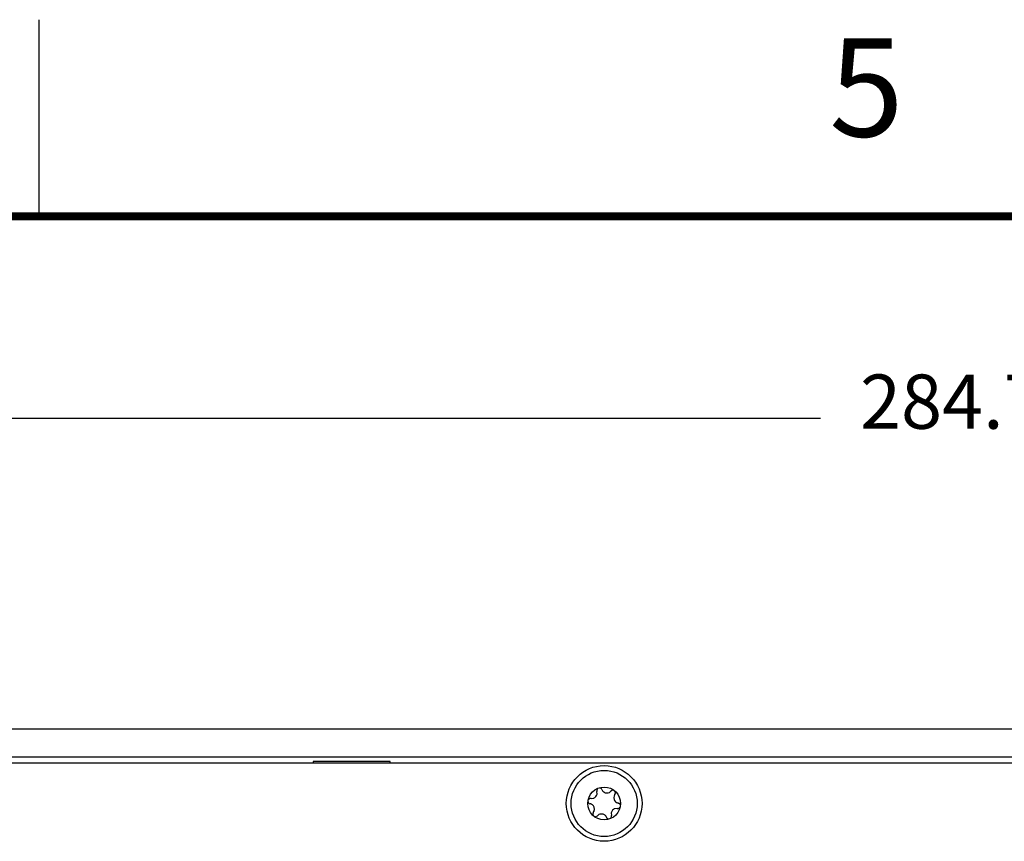
# Model space of a CAD drawing. Units: millimetres. Extents: x 618 to 1482, y 17 to 575.
# Drawn here: x 941 to 1004, y 522 to 575 of the extents above; entities that cross this region are included whole.
import ezdxf

# ---------------------------------------------------------------- set-up
doc = ezdxf.new("R2010")
doc.units = ezdxf.units.MM
doc.layers.add('1', color=7, linetype='Continuous')
doc.styles.add('CONVERTER_11', font='txt.shx', dxfattribs={"width": 0.9})
doc.styles.add('CONVERTER_14', font='txt.shx')
doc.dimstyles.new('ME10_DIM_69', dxfattribs={"dimtxt": 4.655, "dimasz": 4.655, "dimexe": 2.6999, "dimexo": 1.6891, "dimgap": 3.3782, "dimtad": 0, "dimtih": 1, "dimtoh": 1, "dimdec": 1, "dimdsep": 46, "dimtxsty": 'CONVERTER_11', "dimsah": 1, "dimcen": 0.09, "dimclrd": 140, "dimclre": 140, "dimclrt": 4, "dimadec": 0, "dimazin": 0, "dimtfac": 1, "dimtdec": 4, "dimtix": 1, "dimtofl": 0, "dimtmove": 0, "dimatfit": 0, "dimfxl": 1, "dimtolj": 1, "dimtzin": 0, "dimarcsym": 0})

# ---------------------------------------------------------------- blocks, each defined once
blk = doc.blocks.new('SideRail_X410_132553A-01_02__514', base_point=(1219.297, 695.076))
at = {"color": 7, "linetype": 'Continuous'}
for p, q in [((1219.897, 704.476), (1459.997, 704.476)), ((1219.897, 702.076), (1459.997, 702.076)), ((1282.924, 701.682), (1276.32, 701.682)), ((1276.32, 701.682), (1276.32, 701.576)), ((1282.924, 701.576), (1282.924, 701.682))]:
    blk.add_line(p, q, dxfattribs=at)
blk = doc.blocks.new('02_Assy_ChassisShell_X410__520', base_point=(1206.497, 482.226))
blk.add_blockref('SideRail_X410_132553A-01_02__514', (1219.297, 695.076))
blk = doc.blocks.new('Cover_Top_X410_134979A-01__521', base_point=(1219.797, 485.126))
at = {"color": 7, "linetype": 'Continuous'}
blk.add_line((1219.797, 701.576), (1460.197, 701.576), dxfattribs=at)
blk.add_circle((1301.297, 698.076), 3.25, dxfattribs=at)
blk = doc.blocks.new('m3x6_t10_fhsp_747088-01_1__531', base_point=(1298.457, 695.236))
at = {"color": 7, "linetype": 'Continuous'}
for p, q in [((1300.692, 699.298), (1300.657, 699.177)), ((1300.657, 699.177), (1300.658, 699.155)), ((1300.71, 699.323), (1300.692, 699.298)), ((1300.736, 699.35), (1300.71, 699.323)), ((1300.955, 699.397), (1300.911, 699.404)), ((1301.003, 699.376), (1300.955, 699.397)), ((1301.034, 699.354), (1301.003, 699.376)), ((1301.061, 699.328), (1301.034, 699.354)), ((1301.091, 699.285), (1301.061, 699.328)), ((1301.1, 699.263), (1301.091, 699.285)), ((1301.1, 699.263), (1301.12, 699.221)), ((1301.12, 699.221), (1301.166, 699.15)), ((1302.002, 699.207), (1301.873, 699.133)), ((1302.024, 699.21), (1302.002, 699.207)), ((1302.053, 699.211), (1302.024, 699.21)), ((1302.156, 699.184), (1302.053, 699.211)), ((1302.192, 699.159), (1302.156, 699.184)), ((1302.224, 699.127), (1302.192, 699.159)), ((1299.961, 698.418), (1299.94, 698.388)), ((1299.983, 698.441), (1299.961, 698.418)), ((1300.095, 698.497), (1299.983, 698.441)), ((1300.117, 698.5), (1300.095, 698.497)), ((1300.17, 698.499), (1300.117, 698.5)), ((1300.17, 698.499), (1300.4, 698.526)), ((1300.4, 698.526), (1300.449, 698.548)), ((1300.449, 698.548), (1300.503, 698.581)), ((1300.503, 698.581), (1300.589, 698.662)), ((1300.589, 698.662), (1300.651, 698.761)), ((1300.651, 698.761), (1300.674, 698.82)), ((1300.658, 699.155), (1300.67, 699.103)), ((1300.687, 698.873), (1300.67, 699.103)), ((1300.674, 698.82), (1300.687, 698.873)), ((1301.166, 699.15), (1301.193, 699.119)), ((1301.193, 699.119), (1301.234, 699.081)), ((1301.234, 699.081), (1301.261, 699.06)), ((1301.261, 699.06), (1301.338, 699.017)), ((1301.338, 699.017), (1301.392, 698.996)), ((1301.392, 698.996), (1301.45, 698.982)), ((1301.45, 698.982), (1301.654, 698.994)), ((1301.654, 698.994), (1301.742, 699.03)), ((1301.742, 699.03), (1301.774, 699.048)), ((1301.774, 699.048), (1301.873, 699.133)), ((1302.15, 698.692), (1302.132, 698.599)), ((1302.132, 698.599), (1302.159, 698.397)), ((1302.162, 698.727), (1302.15, 698.692)), ((1302.159, 698.397), (1302.184, 698.342)), ((1302.227, 698.84), (1302.162, 698.727)), ((1302.184, 698.342), (1302.214, 698.293)), ((1302.27, 699.032), (1302.224, 699.127)), ((1302.227, 698.84), (1302.276, 698.981)), ((1302.275, 699.003), (1302.27, 699.032)), ((1302.276, 698.981), (1302.275, 699.003)), ((1299.92, 698.206), (1299.935, 698.164)), ((1299.935, 698.164), (1299.965, 698.121)), ((1299.965, 698.121), (1299.992, 698.094)), ((1299.992, 698.094), (1300.023, 698.072)), ((1300.023, 698.072), (1300.071, 698.051)), ((1300.071, 698.051), (1300.094, 698.046)), ((1300.14, 698.034), (1300.094, 698.046)), ((1300.217, 698.002), (1300.14, 698.034)), ((1300.253, 697.982), (1300.217, 698.002)), ((1300.298, 697.949), (1300.253, 697.982)), ((1300.324, 697.926), (1300.298, 697.949)), ((1300.381, 697.859), (1300.324, 697.926)), ((1300.411, 697.81), (1300.381, 697.859)), ((1300.436, 697.755), (1300.411, 697.81)), ((1300.463, 697.552), (1300.436, 697.755)), ((1300.444, 697.459), (1300.463, 697.552)), ((1302.006, 697.49), (1301.943, 697.39)), ((1302.092, 697.57), (1302.006, 697.49)), ((1302.145, 697.603), (1302.092, 697.57)), ((1302.195, 697.626), (1302.145, 697.603)), ((1302.424, 697.652), (1302.195, 697.626)), ((1302.214, 698.293), (1302.271, 698.226)), ((1302.271, 698.226), (1302.297, 698.202)), ((1302.297, 698.202), (1302.342, 698.17)), ((1302.342, 698.17), (1302.377, 698.149)), ((1302.377, 698.149), (1302.455, 698.117)), ((1302.424, 697.652), (1302.478, 697.651)), ((1302.455, 698.117), (1302.501, 698.106)), ((1302.478, 697.651), (1302.5, 697.654)), ((1302.5, 697.654), (1302.612, 697.711)), ((1302.523, 698.1), (1302.501, 698.106)), ((1302.571, 698.079), (1302.523, 698.1)), ((1302.602, 698.058), (1302.571, 698.079)), ((1302.63, 698.031), (1302.602, 698.058)), ((1302.612, 697.711), (1302.633, 697.734)), ((1302.659, 697.988), (1302.63, 698.031)), ((1302.633, 697.734), (1302.654, 697.764)), ((1302.674, 697.946), (1302.659, 697.988)), ((1300.367, 697.312), (1300.319, 697.17)), ((1300.319, 697.17), (1300.32, 697.148)), ((1300.32, 697.148), (1300.324, 697.12)), ((1300.324, 697.12), (1300.371, 697.024)), ((1300.367, 697.312), (1300.432, 697.425)), ((1300.371, 697.024), (1300.402, 696.993)), ((1300.402, 696.993), (1300.439, 696.968)), ((1300.432, 697.425), (1300.444, 697.459)), ((1300.439, 696.968), (1300.541, 696.94)), ((1300.541, 696.94), (1300.57, 696.941)), ((1300.57, 696.941), (1300.592, 696.944)), ((1300.592, 696.944), (1300.722, 697.019)), ((1300.821, 697.104), (1300.722, 697.019)), ((1300.852, 697.122), (1300.821, 697.104)), ((1300.94, 697.158), (1300.852, 697.122)), ((1301.144, 697.169), (1300.94, 697.158)), ((1301.203, 697.155), (1301.144, 697.169)), ((1301.257, 697.135), (1301.203, 697.155)), ((1301.333, 697.091), (1301.257, 697.135)), ((1301.361, 697.07), (1301.333, 697.091)), ((1301.401, 697.032), (1301.361, 697.07)), ((1301.428, 697.001), (1301.401, 697.032)), ((1301.474, 696.931), (1301.428, 697.001)), ((1301.494, 696.888), (1301.474, 696.931)), ((1301.494, 696.888), (1301.504, 696.867)), ((1301.504, 696.867), (1301.534, 696.824)), ((1301.534, 696.824), (1301.561, 696.797)), ((1301.561, 696.797), (1301.592, 696.776)), ((1301.592, 696.776), (1301.64, 696.755)), ((1301.64, 696.755), (1301.684, 696.748)), ((1301.859, 696.802), (1301.885, 696.828)), ((1301.885, 696.828), (1301.903, 696.853)), ((1301.903, 696.853), (1301.937, 696.974)), ((1301.921, 697.332), (1301.908, 697.279)), ((1301.908, 697.279), (1301.925, 697.049)), ((1301.943, 697.39), (1301.921, 697.332)), ((1301.936, 696.996), (1301.925, 697.049)), ((1301.937, 696.974), (1301.936, 696.996))]:
    blk.add_line(p, q, dxfattribs=at)
for radius in [2.84, 1.41]:
    blk.add_circle((1301.297, 698.076), radius, dxfattribs=at)
blk = doc.blocks.new('12_Assy_TopCover_X410__532', base_point=(1219.797, 485.126))
for name, p in [('Cover_Top_X410_134979A-01__521', (1219.797, 485.126)), ('m3x6_t10_fhsp_747088-01_1__531', (1298.457, 695.236))]:
    blk.add_blockref(name, p)
blk = doc.blocks.new('Assy_Module_X410_RevD__555', base_point=(1197.453, 482.226))
for name, p in [('02_Assy_ChassisShell_X410__520', (1206.497, 482.226)), ('12_Assy_TopCover_X410__532', (1219.797, 485.126))]:
    blk.add_blockref(name, p)
blk = doc.blocks.new('*D787')
at = {"layer": '1', "color": 140, "linetype": 'Continuous'}
for p, q in [((1197.453, 680.384), (1197.453, 733.819)), ((1482.181, 543.662), (1482.181, 733.819)), ((1319.883, 731.12), (1197.453, 731.12)), ((1482.181, 731.12), (1343.514, 731.12))]:
    blk.add_line(p, q, dxfattribs=at)
at = {"layer": '1', "color": 140}
for points in [[(1202.108, 731.732), (1202.108, 730.507), (1197.453, 731.12)], [(1477.526, 730.507), (1477.526, 731.732), (1482.181, 731.12)]]:
    blk.add_solid(points, dxfattribs=at)
at = {"layer": '1', "color": 4, "insert": (1323.261, 728.792), "char_height": 4.655, "attachment_point": 7, "rotation": 0.00014, "line_spacing_factor": 0.60024, "style": 'CONVERTER_11'}
blk.add_mtext('284.7', dxfattribs=at)
blk = doc.blocks.new('Dsizeh', base_point=(618.102, 16.664))
at = {"color": 150, "linetype": 'Continuous'}
blk.add_line((941.953, 562.764), (941.953, 575.464), dxfattribs=at)
at = {"color": 150, "linetype": 'Continuous', "const_width": 0.508}
blk.add_lwpolyline([(1469.003, 562.764), (630.803, 562.764)], dxfattribs=at)
at = {"color": 150, "insert": (992.947, 565.933), "char_height": 6.35, "attachment_point": 7, "style": 'CONVERTER_14'}
blk.add_mtext('5', dxfattribs=at)
blk = doc.blocks.new('TOP1', base_point=(1340.467, 598.375))
blk.add_blockref('Assy_Module_X410_RevD__555', (1197.453, 482.226))
at = {"layer": '1'}
dim = blk.add_linear_dim(base=(1482.181, 731.12), p1=(1197.453, 678.695), p2=(1482.181, 541.973), dimstyle='ME10_DIM_69', dxfattribs=at)
dim.commit()
dim.dimension.update_dxf_attribs({"geometry": '*D787', "text_midpoint": (1331.698, 731.12), "text_rotation": 0.00014})

msp = doc.modelspace()

# ---------------------------------------------------------------- block references
msp.add_blockref('Dsizeh', (618.102, 16.664))
at = {"xscale": 0.75187969924812, "yscale": 0.75187969924812, "zscale": 0.75187969924812}
msp.add_blockref('TOP1', (1007.87, 449.906), dxfattribs=at)

doc.saveas('drawing.dxf')
